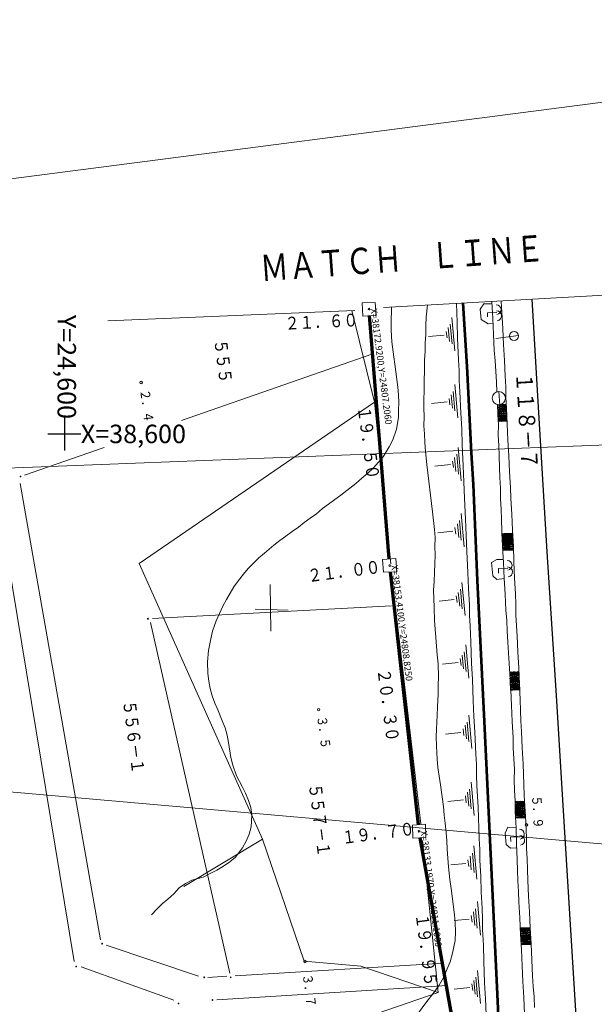
# Model space of a CAD drawing. Extents: x 24506 to 24719, y 38375 to 38631.
# Drawn here: x 24597 to 24640, y 38557 to 38631 of the extents above; entities that cross this region are included whole.
import ezdxf

# ---------------------------------------------------------------- set-up
doc = ezdxf.new("R2010")
doc.units = 0
for name, color, linetype, lineweight in [('\\M+587ED\\M+59698', 3, 'Continuous', 0), ('\\M+5A4BD\\M+5A4CE\\M+5CBFB', 136, 'Continuous', 0), ('道路平面図', 7, 'Continuous', 0)]:
    doc.layers.add(name, color=color, linetype=linetype, lineweight=lineweight)
doc.styles.add('\\M+5A3CD\\M+5A3D3 \\M+5A5B4\\M+5A5B7\\M+5A5C3\\M+5A5AF', font='MS Gothic.ttf')

msp = doc.modelspace()

# ---------------------------------------------------------------- linework, layer by layer
at = {"layer": '\\M+587ED\\M+59698', "linetype": 'Continuous', "lineweight": 13}
msp.add_line((24505.978, 38607.687), (24689.197, 38631.424), dxfattribs=at)
at = {"layer": '\\M+5A4BD\\M+5A4CE\\M+5CBFB', "linetype": 'Continuous', "lineweight": 13}
for p, q in [((24658.916, 38599.855), (24558.777, 38595.965)), ((24655.605, 38567.597), (24590.736, 38573.287))]:
    msp.add_line(p, q, dxfattribs=at)
at = {"layer": '道路平面図', "linetype": 'Continuous', "lineweight": 13}
for p, q in [((24624.22, 38609.584), (24643.833, 38610.696)), ((24623.603, 38609.977), (24622.599, 38609.942)), ((24622.599, 38609.942), (24622.665, 38608.942)), ((24623.669, 38608.977), (24623.603, 38609.977)), ((24624.844, 38609.633), (24624.826, 38609.284)), ((24627.464, 38608.868), (24627.565, 38609.795)), ((24629.814, 38608.478), (24629.758, 38609.889)), ((24631.578, 38609.462), (24631.84, 38609.874)), ((24631.647, 38608.683), (24631.578, 38609.462)), ((24631.84, 38609.874), (24632.472, 38609.861)), ((24632.448, 38610.047), (24632.477, 38609.578)), ((24632.477, 38609.578), (24632.519, 38608.764)), ((24633.169, 38610.076), (24633.197, 38609.608)), ((24633.197, 38609.608), (24633.235, 38608.825)), ((24603.301, 38608.587), (24622.043, 38609.366)), ((24623.539, 38602.406), (24621.822, 38609.369)), ((24622.665, 38608.942), (24623.669, 38608.977)), ((24624.826, 38609.284), (24624.805, 38608.714)), ((24624.805, 38608.714), (24624.82, 38607.865)), ((24627.451, 38608.236), (24627.464, 38608.868)), ((24629.421, 38608.837), (24629.652, 38606.314)), ((24632.164, 38608.34), (24631.647, 38608.683)), ((24632.839, 38609.215), (24632.118, 38609.185)), ((24632.118, 38609.185), (24632.127, 38608.871)), ((24632.519, 38608.764), (24632.582, 38607.543)), ((24633.235, 38608.825), (24633.281, 38607.98)), ((24627.446, 38607.542), (24627.451, 38608.236)), ((24629.141, 38608.076), (24629.246, 38607.018)), ((24629.299, 38608.317), (24629.429, 38606.821)), ((24629.846, 38607.253), (24629.814, 38608.478)), ((24632.536, 38608.388), (24632.164, 38608.34)), ((24633.281, 38607.98), (24633.34, 38606.79)), ((24624.82, 38607.865), (24624.87, 38606.989)), ((24627.402, 38606.906), (24627.446, 38607.542)), ((24627.656, 38607.38), (24628.837, 38607.501)), ((24628.991, 38607.773), (24629.055, 38607.277)), ((24629.93, 38605.626), (24629.846, 38607.253)), ((24632.582, 38607.543), (24632.641, 38606.353)), ((24632.746, 38607.249), (24634.481, 38607.473)), ((24624.87, 38606.989), (24625.018, 38605.843)), ((24627.393, 38606.243), (24627.402, 38606.906)), ((24633.34, 38606.79), (24633.403, 38605.569)), ((24623.355, 38606.038), (24608.893, 38601.012)), ((24625.018, 38605.843), (24625.09, 38605.285)), ((24627.349, 38605.608), (24627.393, 38606.243)), ((24632.641, 38606.353), (24632.713, 38605.543)), ((24625.09, 38605.285), (24625.314, 38603.549)), ((24627.344, 38604.914), (24627.349, 38605.608)), ((24629.972, 38604.812), (24629.93, 38605.626)), ((24632.713, 38605.543), (24632.751, 38604.761)), ((24633.403, 38605.569), (24633.462, 38604.38)), ((24627.313, 38603.933), (24627.344, 38604.914)), ((24629.979, 38604.025), (24629.972, 38604.812)), ((24632.751, 38604.761), (24632.797, 38603.916)), ((24633.462, 38604.38), (24633.504, 38603.566)), ((24625.314, 38603.549), (24625.359, 38602.956)), ((24627.304, 38603.27), (24627.313, 38603.933)), ((24629.635, 38603.76), (24629.87, 38601.207)), ((24630.021, 38603.211), (24629.979, 38604.025)), ((24632.797, 38603.916), (24632.827, 38603.195)), ((24633.504, 38603.566), (24633.511, 38602.779)), ((24625.359, 38602.956), (24625.4, 38602.394)), ((24627.295, 38602.607), (24627.304, 38603.27)), ((24629.205, 38602.696), (24629.269, 38602.2)), ((24629.359, 38602.968), (24629.46, 38601.941)), ((24629.517, 38603.209), (24629.643, 38601.744)), ((24630.105, 38601.583), (24630.021, 38603.211)), ((24632.982, 38603.215), (24633.048, 38602.215)), ((24633.511, 38602.779), (24633.557, 38601.934)), ((24605.676, 38590.177), (24623.539, 38602.406)), ((24623.539, 38602.406), (24624.774, 38590.151)), ((24625.4, 38602.394), (24625.379, 38601.825)), ((24627.282, 38601.975), (24627.295, 38602.607)), ((24627.308, 38601.286), (24627.282, 38601.975)), ((24627.869, 38602.303), (24629.051, 38602.424)), ((24632.866, 38602.16), (24633.514, 38602.023)), ((24632.87, 38602.129), (24633.514, 38602.023)), ((24632.874, 38602.098), (24633.518, 38601.992)), ((24632.882, 38602.036), (24633.522, 38601.961)), ((24632.886, 38602.005), (24633.526, 38601.93)), ((24632.889, 38602.226), (24632.919, 38601.505)), ((24632.89, 38601.974), (24633.538, 38601.837)), ((24632.89, 38601.974), (24633.534, 38601.868)), ((24633.517, 38602.244), (24632.893, 38602.195)), ((24632.893, 38602.195), (24632.929, 38600.939)), ((24632.894, 38601.943), (24633.538, 38601.837)), ((24632.897, 38602.164), (24633.537, 38602.089)), ((24633.017, 38602.211), (24633.533, 38602.12)), ((24633.141, 38602.227), (24633.529, 38602.151)), ((24633.269, 38602.212), (24633.525, 38602.182)), ((24633.393, 38602.228), (24633.521, 38602.213)), ((24633.557, 38600.957), (24633.517, 38602.244)), ((24633.557, 38601.934), (24633.616, 38600.745)), ((24625.358, 38601.255), (24625.222, 38600.355)), ((24625.379, 38601.825), (24625.358, 38601.255)), ((24627.299, 38600.623), (24627.308, 38601.286)), ((24630.164, 38600.394), (24630.105, 38601.583)), ((24633.527, 38601.678), (24632.883, 38601.784)), ((24633.531, 38601.647), (24632.883, 38601.784)), ((24633.531, 38601.647), (24632.891, 38601.722)), ((24633.535, 38601.616), (24632.895, 38601.691)), ((24633.54, 38601.333), (24632.896, 38601.439)), ((24633.543, 38601.554), (24632.899, 38601.66)), ((24633.544, 38601.302), (24632.9, 38601.408)), ((24632.902, 38601.881), (24633.542, 38601.806)), ((24633.547, 38601.523), (24632.903, 38601.629)), ((24633.548, 38601.271), (24632.904, 38601.377)), ((24632.906, 38601.85), (24633.546, 38601.775)), ((24633.551, 38601.492), (24632.907, 38601.598)), ((24633.552, 38601.24), (24632.908, 38601.346)), ((24632.91, 38601.819), (24633.554, 38601.713)), ((24633.555, 38601.461), (24632.911, 38601.567)), ((24633.556, 38601.209), (24632.912, 38601.315)), ((24633.555, 38601.461), (24632.915, 38601.536)), ((24633.56, 38601.178), (24632.916, 38601.284)), ((24632.919, 38601.505), (24632.957, 38600.723)), ((24633.563, 38601.399), (24632.919, 38601.505)), ((24633.567, 38601.368), (24632.923, 38601.474)), ((24633.568, 38601.116), (24632.924, 38601.222)), ((24633.564, 38601.147), (24632.924, 38601.222)), ((24633.572, 38601.085), (24632.928, 38601.191)), ((24627.348, 38599.999), (24627.299, 38600.623)), ((24633.553, 38600.988), (24632.913, 38601.063)), ((24633.557, 38600.957), (24632.917, 38601.032)), ((24633.181, 38600.94), (24632.921, 38601.001)), ((24633.305, 38600.956), (24632.921, 38601.001)), ((24633.053, 38600.955), (24632.925, 38600.97)), ((24632.929, 38600.939), (24633.557, 38600.957)), ((24633.557, 38600.957), (24632.929, 38600.939)), ((24633.576, 38601.054), (24632.932, 38601.16)), ((24633.58, 38601.023), (24632.936, 38601.129)), ((24632.957, 38600.723), (24632.937, 38599.901)), ((24633.611, 38601.027), (24632.952, 38601.005)), ((24633.616, 38600.745), (24633.679, 38599.524)), ((24625.222, 38600.355), (24624.946, 38599.563)), ((24627.369, 38599.34), (24627.348, 38599.999)), ((24630.196, 38599.169), (24630.164, 38600.394)), ((24632.937, 38599.901), (24632.975, 38599.118)), ((24603.018, 38598.97), (24596.967, 38596.867)), ((24624.669, 38599.023), (24624.199, 38598.269)), ((24624.946, 38599.563), (24624.669, 38599.023)), ((24627.426, 38598.654), (24627.369, 38599.34)), ((24629.906, 38598.974), (24630.137, 38596.452)), ((24630.276, 38597.572), (24630.196, 38599.169)), ((24632.975, 38599.118), (24633.017, 38598.304)), ((24633.679, 38599.524), (24633.738, 38598.334)), ((24624.199, 38598.269), (24623.844, 38597.845)), ((24627.519, 38597.689), (24627.426, 38598.654)), ((24629.626, 38598.213), (24629.731, 38597.155)), ((24629.784, 38598.454), (24629.914, 38596.958)), ((24633.017, 38598.304), (24633.028, 38597.486)), ((24633.738, 38598.334), (24633.801, 38597.113)), ((24600.748, 38559.985), (24594.443, 38598.117)), ((24623.844, 38597.845), (24623.458, 38597.418)), ((24627.952, 38594.09), (24627.519, 38597.689)), ((24628.136, 38597.548), (24629.318, 38597.669)), ((24629.472, 38597.941), (24629.536, 38597.445)), ((24630.339, 38596.352), (24630.276, 38597.572)), ((24633.028, 38597.486), (24633.066, 38596.703)), ((24623.037, 38597.017), (24622.581, 38596.643)), ((24623.458, 38597.418), (24623.037, 38597.017)), ((24633.066, 38596.703), (24633.108, 38595.89)), ((24633.801, 38597.113), (24633.86, 38595.924)), ((24596.64, 38596.227), (24602.742, 38561.629)), ((24622.13, 38596.238), (24621.442, 38595.708)), ((24622.581, 38596.643), (24622.13, 38596.238)), ((24630.371, 38595.127), (24630.339, 38596.352)), ((24620.982, 38595.365), (24620.522, 38595.022)), ((24621.442, 38595.708), (24620.982, 38595.365)), ((24633.108, 38595.89), (24633.119, 38595.072)), ((24633.86, 38595.924), (24633.902, 38595.11)), ((24620.062, 38594.679), (24619.602, 38594.336)), ((24620.522, 38595.022), (24620.062, 38594.679)), ((24630.451, 38593.53), (24630.371, 38595.127)), ((24633.119, 38595.072), (24633.157, 38594.289)), ((24633.902, 38595.11), (24633.961, 38593.92)), ((24619.15, 38593.931), (24618.655, 38593.616)), ((24619.602, 38594.336), (24619.15, 38593.931)), ((24628.093, 38592.753), (24627.952, 38594.09)), ((24630.112, 38593.959), (24630.343, 38591.437)), ((24633.157, 38594.289), (24633.199, 38593.475)), ((24633.961, 38593.92), (24634.024, 38592.699)), ((24618.195, 38593.273), (24617.766, 38592.934)), ((24618.655, 38593.616), (24618.195, 38593.273)), ((24629.836, 38593.167), (24629.937, 38592.141)), ((24629.99, 38593.439), (24630.12, 38591.944)), ((24630.514, 38592.309), (24630.451, 38593.53)), ((24633.199, 38593.475), (24633.21, 38592.657)), ((24616.816, 38592.244), (24616.356, 38591.901)), ((24617.307, 38592.591), (24616.816, 38592.244)), ((24617.766, 38592.934), (24617.307, 38592.591)), ((24628.142, 38592.13), (24628.093, 38592.753)), ((24628.346, 38592.502), (24629.497, 38592.619)), ((24629.651, 38592.891), (24629.715, 38592.395)), ((24630.546, 38591.085), (24630.514, 38592.309)), ((24633.99, 38592.474), (24633.207, 38592.436)), ((24633.207, 38592.436), (24633.278, 38591.154)), ((24633.21, 38592.657), (24633.273, 38591.437)), ((24633.211, 38592.405), (24634.006, 38592.35)), ((24634.021, 38592.478), (24633.215, 38592.374)), ((24633.215, 38592.374), (24633.983, 38592.284)), ((24633.219, 38592.343), (24633.987, 38592.253)), ((24633.223, 38592.312), (24633.991, 38592.222)), ((24633.227, 38592.281), (24633.995, 38592.191)), ((24633.231, 38592.25), (24633.999, 38592.16)), ((24633.362, 38592.456), (24634.002, 38592.381)), ((24633.521, 38592.445), (24634.002, 38592.381)), ((24633.676, 38592.465), (24633.998, 38592.412)), ((24633.835, 38592.454), (24633.994, 38592.443)), ((24634.061, 38591.192), (24633.99, 38592.474)), ((24634.024, 38592.699), (24634.087, 38591.479)), ((24615.896, 38591.558), (24615.185, 38590.962)), ((24616.356, 38591.901), (24615.896, 38591.558)), ((24628.133, 38591.467), (24628.142, 38592.13)), ((24634.027, 38591.943), (24633.228, 38592.029)), ((24634.031, 38591.912), (24633.232, 38591.998)), ((24633.235, 38592.219), (24634.003, 38592.129)), ((24633.239, 38592.188), (24634.007, 38592.098)), ((24634.008, 38591.846), (24633.24, 38591.936)), ((24634.004, 38591.877), (24633.24, 38591.936)), ((24633.243, 38592.157), (24634.011, 38592.067)), ((24634.016, 38591.784), (24633.244, 38591.905)), ((24633.247, 38592.126), (24634.015, 38592.036)), ((24634.016, 38591.784), (24633.248, 38591.874)), ((24634.044, 38591.568), (24633.249, 38591.623)), ((24633.251, 38592.095), (24634.019, 38592.005)), ((24634.02, 38591.753), (24633.252, 38591.843)), ((24634.048, 38591.537), (24633.253, 38591.592)), ((24633.255, 38592.064), (24634.023, 38591.974)), ((24634.025, 38591.471), (24633.257, 38591.561)), ((24634.024, 38591.722), (24633.26, 38591.781)), ((24634.029, 38591.44), (24633.261, 38591.53)), ((24634.033, 38591.409), (24633.261, 38591.53)), ((24634.028, 38591.691), (24633.264, 38591.751)), ((24634.036, 38591.63), (24633.264, 38591.751)), ((24634.04, 38591.599), (24633.268, 38591.72)), ((24634.04, 38591.599), (24633.272, 38591.689)), ((24634.087, 38591.479), (24634.115, 38590.285)), ((24615.185, 38590.962), (24614.76, 38590.592)), ((24628.115, 38590.141), (24628.155, 38590.808)), ((24628.155, 38590.808), (24628.133, 38591.467)), ((24630.625, 38589.488), (24630.546, 38591.085)), ((24633.747, 38591.183), (24633.266, 38591.247)), ((24634.033, 38591.409), (24633.269, 38591.468)), ((24633.588, 38591.194), (24633.27, 38591.216)), ((24633.273, 38591.437), (24633.332, 38590.247)), ((24634.037, 38591.378), (24633.273, 38591.437)), ((24633.433, 38591.174), (24633.274, 38591.185)), ((24634.045, 38591.316), (24633.277, 38591.406)), ((24634.057, 38591.223), (24633.278, 38591.154)), ((24633.278, 38591.154), (24634.061, 38591.192)), ((24634.061, 38591.192), (24633.278, 38591.154)), ((24634.049, 38591.285), (24633.281, 38591.375)), ((24634.053, 38591.254), (24633.285, 38591.344)), ((24634.057, 38591.223), (24633.289, 38591.313)), ((24634.061, 38591.192), (24633.293, 38591.282)), ((24615.053, 38569.267), (24605.676, 38590.177)), ((24614.37, 38590.195), (24613.949, 38589.794)), ((24614.76, 38590.592), (24614.37, 38590.195)), ((24625.164, 38590.548), (24624.164, 38590.482)), ((24624.164, 38590.482), (24624.226, 38589.513)), ((24625.23, 38589.548), (24625.164, 38590.548)), ((24628.102, 38589.509), (24628.115, 38590.141)), ((24632.417, 38590.255), (24632.831, 38590.466)), ((24632.518, 38589.228), (24632.417, 38590.255)), ((24632.831, 38590.466), (24633.335, 38590.468)), ((24633.332, 38590.247), (24633.395, 38589.026)), ((24634.115, 38590.285), (24634.178, 38589.064)), ((24613.594, 38589.371), (24613.216, 38588.881)), ((24613.949, 38589.794), (24613.594, 38589.371)), ((24624.226, 38589.513), (24625.23, 38589.548)), ((24628.066, 38588.811), (24628.102, 38589.509)), ((24630.688, 38588.267), (24630.625, 38589.488)), ((24633.671, 38589.818), (24632.95, 38589.788)), ((24632.95, 38589.788), (24632.963, 38589.443)), ((24613.216, 38588.881), (24612.869, 38588.395)), ((24615.673, 38585.031), (24615.622, 38588.585)), ((24624.867, 38589.186), (24627.069, 38570.407)), ((24628.026, 38588.144), (24628.066, 38588.811)), ((24630.187, 38588.738), (24630.417, 38586.216)), ((24632.837, 38588.954), (24632.518, 38589.228)), ((24633.395, 38589.026), (24632.837, 38588.954)), ((24633.395, 38589.026), (24633.454, 38587.836)), ((24634.178, 38589.064), (24634.237, 38587.874)), ((24612.584, 38587.917), (24612.299, 38587.439)), ((24612.869, 38588.395), (24612.584, 38587.917)), ((24628.066, 38586.858), (24628.026, 38588.144)), ((24629.907, 38587.977), (24630.012, 38586.92)), ((24630.065, 38588.218), (24630.195, 38586.723)), ((24630.755, 38587.016), (24630.688, 38588.267)), ((24633.454, 38587.836), (24633.517, 38586.616)), ((24634.237, 38587.874), (24634.279, 38587.061)), ((24612.299, 38587.439), (24612.019, 38586.93)), ((24628.448, 38587.317), (24629.599, 38587.434)), ((24629.753, 38587.705), (24629.817, 38587.21)), ((24630.762, 38586.229), (24630.755, 38587.016)), ((24634.279, 38587.061), (24634.286, 38586.274)), ((24624.841, 38586.946), (24606.689, 38585.991)), ((24611.777, 38586.363), (24611.531, 38585.827)), ((24612.019, 38586.93), (24611.777, 38586.363)), ((24614.48, 38586.704), (24616.98, 38586.618)), ((24628.101, 38585.854), (24628.066, 38586.858)), ((24633.517, 38586.616), (24633.586, 38585.837)), ((24634.286, 38586.274), (24634.332, 38585.429)), ((24612.555, 38559.082), (24606.539, 38585.688)), ((24611.531, 38585.827), (24611.255, 38585.036)), ((24628.154, 38585.199), (24628.101, 38585.854)), ((24630.8, 38585.446), (24630.762, 38586.229)), ((24633.586, 38585.837), (24633.628, 38585.023)), ((24611.255, 38585.036), (24611.11, 38584.45)), ((24628.207, 38584.544), (24628.154, 38585.199)), ((24630.863, 38584.225), (24630.8, 38585.446)), ((24633.628, 38585.023), (24633.67, 38584.209)), ((24634.332, 38585.429), (24634.37, 38584.646)), ((24611.11, 38584.45), (24610.939, 38583.577)), ((24628.26, 38583.889), (24628.207, 38584.544)), ((24630.916, 38582.594), (24630.863, 38584.225)), ((24633.67, 38584.209), (24633.733, 38582.988)), ((24634.37, 38584.646), (24634.428, 38583.456)), ((24610.939, 38583.577), (24610.861, 38582.716)), ((24628.313, 38583.235), (24628.26, 38583.889)), ((24630.362, 38583.467), (24630.492, 38581.972)), ((24630.484, 38583.987), (24630.715, 38581.465)), ((24634.428, 38583.456), (24634.491, 38582.236)), ((24610.861, 38582.716), (24610.88, 38581.836)), ((24628.37, 38582.549), (24628.313, 38583.235)), ((24628.401, 38581.576), (24628.37, 38582.549)), ((24628.719, 38582.531), (24629.9, 38582.652)), ((24630.05, 38582.955), (24630.118, 38582.428)), ((24630.204, 38583.226), (24630.309, 38582.169)), ((24630.975, 38581.404), (24630.916, 38582.594)), ((24633.733, 38582.988), (24633.823, 38581.803)), ((24610.88, 38581.836), (24610.956, 38581.247)), ((24633.788, 38581.83), (24634.493, 38581.732)), ((24633.792, 38581.799), (24634.497, 38581.701)), ((24633.796, 38581.768), (24634.501, 38581.67)), ((24634.496, 38581.953), (24633.807, 38581.927)), ((24633.807, 38581.927), (24633.859, 38580.547)), ((24633.811, 38581.896), (24634.512, 38581.829)), ((24633.815, 38581.865), (24634.52, 38581.767)), ((24634.492, 38581.984), (24633.823, 38581.803)), ((24633.823, 38581.803), (24633.886, 38580.582)), ((24633.931, 38581.943), (24634.508, 38581.86)), ((24634.086, 38581.963), (24634.504, 38581.891)), ((24634.213, 38581.948), (24634.5, 38581.922)), ((24634.368, 38581.968), (24634.496, 38581.953)), ((24634.491, 38582.236), (24634.554, 38581.015)), ((24634.579, 38580.577), (24634.496, 38581.953)), ((24610.956, 38581.247), (24611.059, 38580.694)), ((24628.388, 38580.944), (24628.401, 38581.576)), ((24631.021, 38580.559), (24630.975, 38581.404)), ((24633.8, 38581.737), (24634.505, 38581.639)), ((24633.804, 38581.706), (24634.513, 38581.577)), ((24634.541, 38581.36), (24633.805, 38581.454)), ((24633.808, 38581.675), (24634.517, 38581.546)), ((24633.812, 38581.644), (24634.521, 38581.515)), ((24634.514, 38581.325), (24633.813, 38581.392)), ((24634.518, 38581.294), (24633.817, 38581.361)), ((24633.82, 38581.582), (24634.525, 38581.484)), ((24634.526, 38581.232), (24633.821, 38581.33)), ((24633.824, 38581.551), (24634.529, 38581.453)), ((24634.53, 38581.201), (24633.825, 38581.299)), ((24634.562, 38580.953), (24633.826, 38581.047)), ((24633.828, 38581.52), (24634.537, 38581.391)), ((24634.534, 38581.17), (24633.829, 38581.268)), ((24634.537, 38581.391), (24633.832, 38581.489)), ((24634.538, 38581.139), (24633.833, 38581.237)), ((24634.542, 38581.108), (24633.837, 38581.206)), ((24634.55, 38581.046), (24633.841, 38581.175)), ((24634.554, 38581.015), (24633.845, 38581.144)), ((24634.558, 38580.984), (24633.849, 38581.113)), ((24611.059, 38580.694), (24611.227, 38580.117)), ((24628.383, 38580.25), (24628.388, 38580.944)), ((24631.028, 38579.772), (24631.021, 38580.559)), ((24634.535, 38580.918), (24633.83, 38581.016)), ((24634.543, 38580.856), (24633.834, 38580.985)), ((24634.547, 38580.825), (24633.838, 38580.954)), ((24634.547, 38580.825), (24633.842, 38580.923)), ((24634.575, 38580.608), (24633.843, 38580.671)), ((24634.579, 38580.577), (24633.843, 38580.671)), ((24634.296, 38580.572), (24633.847, 38580.64)), ((24634.551, 38580.794), (24633.85, 38580.861)), ((24634.141, 38580.552), (24633.851, 38580.609)), ((24634.555, 38580.763), (24633.854, 38580.83)), ((24634.018, 38580.536), (24633.855, 38580.578)), ((24634.563, 38580.701), (24633.858, 38580.799)), ((24633.859, 38580.547), (24634.579, 38580.577)), ((24634.579, 38580.577), (24633.859, 38580.547)), ((24634.567, 38580.67), (24633.862, 38580.768)), ((24634.571, 38580.639), (24633.866, 38580.737)), ((24633.886, 38580.582), (24633.944, 38579.392)), ((24634.571, 38580.639), (24633.89, 38580.551)), ((24634.554, 38581.015), (24634.613, 38579.825)), ((24611.227, 38580.117), (24611.423, 38579.575)), ((24611.423, 38579.575), (24611.646, 38579.068)), ((24628.317, 38579.296), (24628.383, 38580.25)), ((24631.091, 38578.551), (24631.028, 38579.772)), ((24634.613, 38579.825), (24634.624, 38579.007)), ((24611.646, 38579.068), (24611.975, 38578.228)), ((24628.308, 38578.634), (24628.317, 38579.296)), ((24633.944, 38579.392), (24634.007, 38578.171)), ((24634.624, 38579.007), (24634.662, 38578.224)), ((24611.975, 38578.228), (24612.202, 38577.69)), ((24628.25, 38577.618), (24628.308, 38578.634)), ((24630.577, 38578.139), (24630.703, 38576.674)), ((24630.699, 38578.658), (24630.93, 38576.136)), ((24631.15, 38577.362), (24631.091, 38578.551)), ((24634.007, 38578.171), (24634.07, 38576.951)), ((24634.662, 38578.224), (24634.704, 38577.411)), ((24612.202, 38577.69), (24612.367, 38577.144)), ((24628.237, 38576.986), (24628.25, 38577.618)), ((24628.93, 38577.233), (24630.111, 38577.354)), ((24630.265, 38577.626), (24630.329, 38577.13)), ((24630.419, 38577.898), (24630.52, 38576.871)), ((24631.234, 38575.734), (24631.15, 38577.362)), ((24634.704, 38577.411), (24634.767, 38576.19)), ((24612.367, 38577.144), (24612.47, 38576.59)), ((24612.47, 38576.59), (24612.649, 38575.448)), ((24628.259, 38576.327), (24628.237, 38576.986)), ((24634.07, 38576.951), (24634.077, 38576.164)), ((24628.294, 38575.323), (24628.259, 38576.327)), ((24634.077, 38576.164), (24634.115, 38575.381)), ((24634.767, 38576.19), (24634.83, 38574.969)), ((24612.649, 38575.448), (24612.787, 38574.867)), ((24628.343, 38574.699), (24628.294, 38575.323)), ((24631.276, 38574.92), (24631.234, 38575.734)), ((24634.115, 38575.381), (24634.161, 38574.536)), ((24612.787, 38574.867), (24613.081, 38574.054)), ((24628.546, 38573.371), (24628.343, 38574.699)), ((24631.287, 38574.102), (24631.276, 38574.92)), ((24634.161, 38574.536), (24634.137, 38573.745)), ((24634.83, 38574.969), (24634.868, 38574.186)), ((24613.081, 38574.054), (24613.499, 38573.257)), ((24630.882, 38573.578), (24631.113, 38571.055)), ((24631.325, 38573.32), (24631.287, 38574.102)), ((24634.137, 38573.745), (24634.175, 38572.963)), ((24634.868, 38574.186), (24634.875, 38573.399)), ((24613.499, 38573.257), (24613.753, 38572.754)), ((24628.788, 38571.732), (24628.546, 38573.371)), ((24630.602, 38572.817), (24630.707, 38571.759)), ((24630.76, 38573.058), (24630.89, 38571.562)), ((24631.409, 38571.692), (24631.325, 38573.32)), ((24634.175, 38572.963), (24634.217, 38572.149)), ((24634.875, 38573.399), (24634.917, 38572.586)), ((24613.753, 38572.754), (24613.984, 38572.185)), ((24613.984, 38572.185), (24614.145, 38571.67)), ((24629.116, 38572.121), (24630.298, 38572.242)), ((24630.448, 38572.545), (24630.516, 38572.018)), ((24634.217, 38572.149), (24634.228, 38571.331)), ((24634.942, 38572.148), (24634.221, 38572.118)), ((24634.942, 38572.148), (24634.221, 38572.118)), ((24634.221, 38572.118), (24634.257, 38570.862)), ((24634.225, 38572.087), (24634.931, 38571.989)), ((24634.229, 38572.056), (24634.935, 38571.958)), ((24634.229, 38572.056), (24634.939, 38571.927)), ((24634.376, 38572.138), (24634.927, 38572.02)), ((24634.504, 38572.123), (24634.923, 38572.051)), ((24634.659, 38572.143), (24634.95, 38572.086)), ((24634.787, 38572.128), (24634.946, 38572.117)), ((24634.917, 38572.586), (24634.959, 38571.772)), ((24634.951, 38570.857), (24634.942, 38572.148)), ((24614.145, 38571.67), (24614.221, 38571.082)), ((24628.841, 38571.077), (24628.788, 38571.732)), ((24631.451, 38570.878), (24631.409, 38571.692)), ((24634.222, 38571.866), (24634.932, 38571.737)), ((24634.228, 38571.331), (24634.291, 38570.11)), ((24634.23, 38571.804), (24634.936, 38571.706)), ((24634.941, 38571.423), (24634.231, 38571.552)), ((24634.233, 38572.025), (24634.943, 38571.896)), ((24634.234, 38571.773), (24634.94, 38571.675)), ((24634.941, 38571.423), (24634.235, 38571.521)), ((24634.238, 38571.742), (24634.948, 38571.613)), ((24634.945, 38571.392), (24634.239, 38571.49)), ((24634.241, 38571.963), (24634.947, 38571.865)), ((24634.948, 38571.613), (24634.242, 38571.711)), ((24634.949, 38571.361), (24634.243, 38571.459)), ((24634.245, 38571.932), (24634.951, 38571.834)), ((24634.952, 38571.582), (24634.246, 38571.68)), ((24634.957, 38571.299), (24634.247, 38571.428)), ((24634.249, 38571.901), (24634.955, 38571.803)), ((24634.956, 38571.551), (24634.25, 38571.649)), ((24634.961, 38571.268), (24634.251, 38571.397)), ((24634.253, 38571.87), (24634.928, 38571.768)), ((24634.96, 38571.52), (24634.254, 38571.618)), ((24634.965, 38571.237), (24634.255, 38571.366)), ((24634.937, 38571.454), (24634.258, 38571.587)), ((24634.959, 38571.772), (24635.022, 38570.551)), ((24614.221, 38571.082), (24614.178, 38570.194)), ((24628.921, 38570.457), (24628.841, 38571.077)), ((24631.462, 38570.06), (24631.451, 38570.878)), ((24634.938, 38571.202), (24634.232, 38571.3)), ((24634.946, 38571.14), (24634.236, 38571.269)), ((24634.95, 38571.109), (24634.24, 38571.238)), ((24634.947, 38570.888), (24634.241, 38570.986)), ((24634.954, 38571.078), (24634.244, 38571.207)), ((24634.951, 38570.857), (24634.245, 38570.955)), ((24634.54, 38570.867), (24634.249, 38570.924)), ((24634.668, 38570.852), (24634.249, 38570.924)), ((24634.958, 38571.047), (24634.252, 38571.145)), ((24634.385, 38570.847), (24634.253, 38570.893)), ((24634.958, 38571.047), (24634.256, 38571.114)), ((24634.966, 38570.985), (24634.256, 38571.114)), ((24635.009, 38570.896), (24634.257, 38570.862)), ((24634.951, 38570.857), (24634.257, 38570.862)), ((24634.257, 38570.862), (24634.951, 38570.857)), ((24634.97, 38570.954), (24634.26, 38571.083)), ((24634.965, 38571.237), (24634.263, 38571.304)), ((24634.974, 38570.923), (24634.264, 38571.052)), ((24614.178, 38570.194), (24614.029, 38569.639)), ((24627.418, 38570.389), (24626.418, 38570.323)), ((24626.418, 38570.323), (24626.453, 38569.32)), ((24627.453, 38569.386), (24627.418, 38570.389)), ((24628.978, 38569.771), (24628.921, 38570.457)), ((24631.5, 38569.277), (24631.462, 38570.06)), ((24633.459, 38569.719), (24633.655, 38570.154)), ((24633.655, 38570.154), (24634.291, 38570.11)), ((24634.291, 38570.11), (24634.319, 38568.916)), ((24635.022, 38570.551), (24635.081, 38569.361)), ((24609.06, 38565.658), (24615.053, 38569.267)), ((24613.814, 38569.107), (24613.533, 38568.598)), ((24614.029, 38569.639), (24613.814, 38569.107)), ((24618.202, 38560), (24615.053, 38569.267)), ((24626.453, 38569.32), (24627.453, 38569.386)), ((24627.198, 38569.164), (24628.371, 38557.625)), ((24629.031, 38569.117), (24628.978, 38569.771)), ((24629.049, 38568.489), (24629.031, 38569.117)), ((24631.542, 38568.464), (24631.5, 38569.277)), ((24633.54, 38568.848), (24633.459, 38569.719)), ((24634.6, 38569.425), (24633.879, 38569.395)), ((24633.879, 38569.395), (24633.888, 38569.081)), ((24635.081, 38569.361), (24635.092, 38568.544)), ((24613.533, 38568.598), (24612.993, 38567.898)), ((24629.106, 38567.803), (24629.049, 38568.489)), ((24631.095, 38568.753), (24631.326, 38566.23)), ((24631.553, 38567.646), (24631.542, 38568.464)), ((24633.859, 38568.574), (24633.54, 38568.848)), ((24634.328, 38568.603), (24633.859, 38568.574)), ((24634.319, 38568.916), (24634.382, 38567.696)), ((24635.092, 38568.544), (24635.13, 38567.761)), ((24612.993, 38567.898), (24612.568, 38567.528)), ((24629.159, 38567.148), (24629.106, 38567.803)), ((24630.634, 38567.685), (24630.698, 38567.189)), ((24630.819, 38567.961), (24630.889, 38566.93)), ((24630.977, 38568.202), (24631.103, 38566.737)), ((24631.612, 38566.456), (24631.553, 38567.646)), ((24634.382, 38567.696), (24634.389, 38566.909)), ((24635.13, 38567.761), (24635.172, 38566.947)), ((24611.578, 38566.897), (24611.075, 38566.643)), ((24612.073, 38567.212), (24611.578, 38566.897)), ((24612.568, 38567.528), (24612.073, 38567.212)), ((24629.252, 38566.183), (24629.159, 38567.148)), ((24629.329, 38567.296), (24630.48, 38567.413)), ((24634.389, 38566.909), (24634.431, 38566.095)), ((24635.172, 38566.947), (24635.183, 38566.129)), ((24609.689, 38566.149), (24609.187, 38565.895)), ((24610.541, 38566.385), (24609.689, 38566.149)), ((24611.075, 38566.643), (24610.541, 38566.385)), ((24629.371, 38565.505), (24629.252, 38566.183)), ((24631.644, 38565.231), (24631.612, 38566.456)), ((24634.431, 38566.095), (24634.473, 38565.281)), ((24635.183, 38566.129), (24635.242, 38564.939)), ((24608.727, 38565.552), (24608.31, 38565.12)), ((24609.187, 38565.895), (24608.727, 38565.552)), ((24629.627, 38563.522), (24629.371, 38565.505)), ((24607.858, 38564.715), (24607.433, 38564.345)), ((24608.31, 38565.12), (24607.858, 38564.715)), ((24631.707, 38564.011), (24631.644, 38565.231)), ((24634.473, 38565.281), (24634.511, 38564.498)), ((24635.242, 38564.939), (24635.305, 38563.719)), ((24607.012, 38563.944), (24606.626, 38563.516)), ((24607.433, 38564.345), (24607.012, 38563.944)), ((24631.207, 38563.978), (24631.333, 38562.513)), ((24631.356, 38564.533), (24631.591, 38561.979)), ((24631.749, 38563.197), (24631.707, 38564.011)), ((24634.511, 38564.498), (24634.574, 38563.278)), ((24629.59, 38563.076), (24630.741, 38563.193)), ((24629.676, 38562.898), (24629.627, 38563.522)), ((24630.895, 38563.465), (24630.959, 38562.969)), ((24631.049, 38563.737), (24631.15, 38562.71)), ((24631.755, 38562.41), (24631.749, 38563.197)), ((24634.574, 38563.278), (24634.637, 38562.057)), ((24635.305, 38563.719), (24635.364, 38562.529)), ((24629.698, 38562.239), (24629.676, 38562.898)), ((24631.818, 38561.189), (24631.755, 38562.41)), ((24635.329, 38562.556), (24634.608, 38562.526)), ((24635.364, 38562.529), (24634.608, 38562.526)), ((24634.608, 38562.526), (24634.679, 38561.243)), ((24634.612, 38562.495), (24635.349, 38562.401)), ((24634.616, 38562.464), (24635.353, 38562.37)), ((24634.62, 38562.433), (24635.326, 38562.335)), ((24634.624, 38562.402), (24635.33, 38562.304)), ((24634.767, 38562.515), (24635.345, 38562.432)), ((24634.891, 38562.531), (24635.341, 38562.463)), ((24635.05, 38562.52), (24635.337, 38562.494)), ((24635.174, 38562.536), (24635.333, 38562.525)), ((24635.4, 38561.273), (24635.329, 38562.556)), ((24635.364, 38562.529), (24635.427, 38561.308)), ((24629.658, 38561.572), (24629.698, 38562.239)), ((24634.601, 38562.336), (24635.338, 38562.242)), ((24634.605, 38562.305), (24635.346, 38562.18)), ((24634.609, 38562.274), (24635.346, 38562.18)), ((24634.613, 38562.243), (24635.35, 38562.149)), ((24634.621, 38562.181), (24635.354, 38562.118)), ((24635.363, 38561.804), (24634.622, 38561.929)), ((24634.625, 38562.15), (24635.358, 38562.087)), ((24634.629, 38562.119), (24635.366, 38562.025)), ((24635.37, 38561.994), (24634.629, 38562.119)), ((24635.363, 38561.804), (24634.63, 38561.867)), ((24634.632, 38562.34), (24635.334, 38562.273)), ((24635.37, 38561.994), (24634.633, 38562.088)), ((24635.367, 38561.773), (24634.634, 38561.836)), ((24634.637, 38562.057), (24634.696, 38560.867)), ((24635.375, 38561.711), (24634.638, 38561.805)), ((24635.343, 38561.959), (24634.641, 38562.026)), ((24635.379, 38561.68), (24634.642, 38561.774)), ((24635.347, 38561.928), (24634.645, 38561.995)), ((24635.383, 38561.649), (24634.646, 38561.743)), ((24635.355, 38561.866), (24634.649, 38561.964)), ((24635.387, 38561.618), (24634.65, 38561.712)), ((24635.359, 38561.835), (24634.653, 38561.933)), ((24635.387, 38561.618), (24634.654, 38561.681)), ((24635.364, 38561.552), (24634.658, 38561.65)), ((24635.368, 38561.521), (24634.662, 38561.619)), ((24603.174, 38561.212), (24610.187, 38558.871)), ((24629.468, 38560.602), (24629.658, 38561.572)), ((24631.846, 38559.996), (24631.818, 38561.189)), ((24635.376, 38561.459), (24634.639, 38561.553)), ((24635.38, 38561.428), (24634.643, 38561.522)), ((24635.384, 38561.397), (24634.647, 38561.491)), ((24635.388, 38561.366), (24634.651, 38561.46)), ((24635.392, 38561.335), (24634.655, 38561.429)), ((24635.4, 38561.273), (24634.663, 38561.367)), ((24635.396, 38561.304), (24634.663, 38561.367)), ((24635.372, 38561.49), (24634.666, 38561.588)), ((24635.117, 38561.268), (24634.667, 38561.336)), ((24635.427, 38561.308), (24634.671, 38561.305)), ((24634.962, 38561.248), (24634.671, 38561.305)), ((24634.803, 38561.259), (24634.675, 38561.274)), ((24635.4, 38561.273), (24634.679, 38561.243)), ((24634.679, 38561.243), (24635.4, 38561.273)), ((24634.696, 38560.867), (24634.759, 38559.647)), ((24635.427, 38561.308), (24635.49, 38560.087)), ((24629.3, 38559.951), (24629.468, 38560.602)), ((24601.273, 38559.58), (24608.31, 38557.054)), ((24612.959, 38558.882), (24628.777, 38559.852)), ((24622.506, 38559.61), (24618.202, 38560)), ((24628.371, 38557.625), (24622.506, 38559.61)), ((24628.793, 38558.751), (24629.3, 38559.951)), ((24631.899, 38558.364), (24631.846, 38559.996)), ((24634.759, 38559.647), (24634.818, 38558.457)), ((24635.49, 38560.087), (24635.549, 38558.898)), ((24612.331, 38558.864), (24610.893, 38558.773)), ((24628.458, 38558.172), (24628.793, 38558.751)), ((24631.247, 38558.784), (24631.376, 38557.288)), ((24631.368, 38559.304), (24631.599, 38556.781)), ((24635.549, 38558.898), (24635.591, 38558.084)), ((24611.586, 38557.067), (24629.059, 38558.155)), ((24628.084, 38557.651), (24628.458, 38558.172)), ((24629.599, 38557.878), (24630.781, 38557.999)), ((24630.935, 38558.271), (24630.999, 38557.775)), ((24631.089, 38558.543), (24631.193, 38557.485)), ((24631.962, 38557.143), (24631.899, 38558.364)), ((24634.818, 38558.457), (24634.881, 38557.236)), ((24635.591, 38558.084), (24635.659, 38557.305)), ((24628.371, 38557.625), (24623.757, 38556.022)), ((24627.432, 38556.842), (24628.084, 38557.651)), ((24632.021, 38555.953), (24631.962, 38557.143)), ((24634.881, 38557.236), (24634.944, 38556.015)), ((24635.659, 38557.305), (24635.701, 38556.491)), ((24626.684, 38555.801), (24627.432, 38556.842))]:
    msp.add_line(p, q, dxfattribs=at)
at = {"layer": '道路平面図', "linetype": 'Continuous', "lineweight": 30}
for p, q in [((24635.497, 38610.223), (24635.947, 38602.456)), ((24635.947, 38602.456), (24636.639, 38591.06)), ((24600, 38601.25), (24600, 38598.75)), ((24598.75, 38600), (24601.25, 38600)), ((24636.639, 38591.06), (24637.333, 38580.164)), ((24637.333, 38580.164), (24637.738, 38573.49)), ((24637.738, 38573.49), (24638.361, 38563.581)), ((24638.361, 38563.581), (24639.558, 38543.699))]:
    msp.add_line(p, q, dxfattribs=at)
at = {"layer": '道路平面図', "linetype": 'Continuous', "lineweight": 53}
for p, q in [((24630.248, 38609.926), (24630.566, 38605.12)), ((24630.566, 38605.12), (24630.879, 38598.575)), ((24630.879, 38598.575), (24631.043, 38596.153)), ((24631.043, 38596.153), (24631.344, 38588.872)), ((24631.344, 38588.872), (24631.875, 38578.17)), ((24631.875, 38578.17), (24632.491, 38564.947)), ((24632.491, 38564.947), (24633.178, 38550.676))]:
    msp.add_line(p, q, dxfattribs=at)
at = {"layer": '道路平面図', "linetype": 'Continuous', "lineweight": 70}
for p, q in [((24624.664, 38590.515), (24623.165, 38608.975)), ((24626.887, 38570.352), (24624.761, 38589.519)), ((24630.336, 38550.695), (24627.015, 38569.361))]:
    msp.add_line(p, q, dxfattribs=at)
at = {"layer": '道路平面図', "linetype": 'Continuous', "lineweight": 13}
for centre, radius in [((24623.132, 38609.475), 0.0625), ((24634.14, 38607.429), 0.344), ((24605.827, 38603.903), 0.0938), ((24632.984, 38602.711), 0.5), ((24596.665, 38596.765), 0.0313), ((24624.697, 38590.015), 0.0625), ((24606.344, 38585.978), 0.0313), ((24619.302, 38579.079), 0.0938), ((24626.92, 38569.852), 0.0625), ((24635.081, 38570.338), 0.0938), ((24602.875, 38561.331), 0.0313), ((24600.893, 38559.594), 0.0313), ((24618.268, 38559.977), 0.0938), ((24610.61, 38558.768), 0.0313), ((24612.626, 38558.776), 0.0313), ((24608.66, 38556.784), 0.0313), ((24611.241, 38557.054), 0.0313)]:
    msp.add_circle(centre, radius, dxfattribs=at)
for centre, end in [((24632.78, 38609.428), 88.75079), ((24632.809, 38608.959), 88.55079), ((24633.612, 38590.031), 88.75079), ((24633.645, 38589.531), 88.55079), ((24634.541, 38569.638), 88.75079), ((24634.57, 38569.169), 88.55079)]:
    msp.add_arc(centre, 0.375, 278.55079, end, dxfattribs=at)

# ---------------------------------------------------------------- texts
at = {"layer": '道路平面図', "linetype": 'Continuous', "lineweight": 13, "style": '\\M+5A3CD\\M+5A3D3 \\M+5A5B4\\M+5A5B7\\M+5A5C3\\M+5A5AF'}
for s, height, rotation, width, p in [('ＭＡＴＣＨ\u3000ＬＩＮＥ', 2, 4.15079, 0.791299, (24614.942, 38611.568)), ('２１．６０', 0.9677, 2.85079, 0.84252, (24616.767, 38607.899)), ('５５５', 0.9677, 277.35079, 0.84252, (24611.371, 38607.107)), ('１１８－７', 1.2497, 273.35079, 0.856707, (24634.285, 38604.623)), ('２．４', 0.7201, 277.35079, 0.851852, (24605.752, 38603.326)), ('１９．５０', 0.9677, 277.35079, 0.84252, (24622.268, 38602.022)), ('２１．００', 0.9677, 7.35079, 0.84252, (24618.527, 38588.749)), ('２０．３０', 0.9677, 277.35079, 0.84252, (24623.765, 38582.112)), ('５５６－１', 0.9677, 277.35079, 0.84252, (24604.444, 38579.714)), ('３．５', 0.7201, 277.35079, 0.851852, (24619.188, 38578.56)), ('５５７－１', 0.9677, 277.35079, 0.84252, (24618.555, 38573.405)), ('５．９', 0.7201, 273.35079, 0.851852, (24635.496, 38572.554)), ('１９．７０', 0.9677, 7.35079, 0.84252, (24621.121, 38568.886)), ('１９．９５', 0.9677, 277.35079, 0.84252, (24626.664, 38563.549)), ('３．７', 0.7201, 277.35079, 0.851852, (24618.09, 38558.977))]:
    msp.add_text(s, height=height, rotation=rotation, dxfattribs=dict(at, width=width)).set_placement(p)
for s, p in [('X=38172.9200,Y=24807.2060', (24623.245, 38609.489)), ('X=38153.4100,Y=24808.8250', (24624.81, 38590.03)), ('X=38133.1970,Y=24811.1060', (24627.033, 38569.867))]:
    msp.add_text(s, height=0.49911, rotation=277.35079, dxfattribs=at).set_placement(p)
at = {"layer": '道路平面図', "linetype": 'Continuous', "lineweight": 30, "style": '\\M+5A3CD\\M+5A3D3 \\M+5A5B4\\M+5A5B7\\M+5A5C3\\M+5A5AF'}
for s, rotation, p in [('Y=24,600', 270, (24599.482, 38609.033)), ('X=38,600', 360, (24601.25, 38599.3))]:
    msp.add_text(s, height=1.4, rotation=rotation, dxfattribs=at).set_placement(p)

doc.saveas('drawing.dxf')
